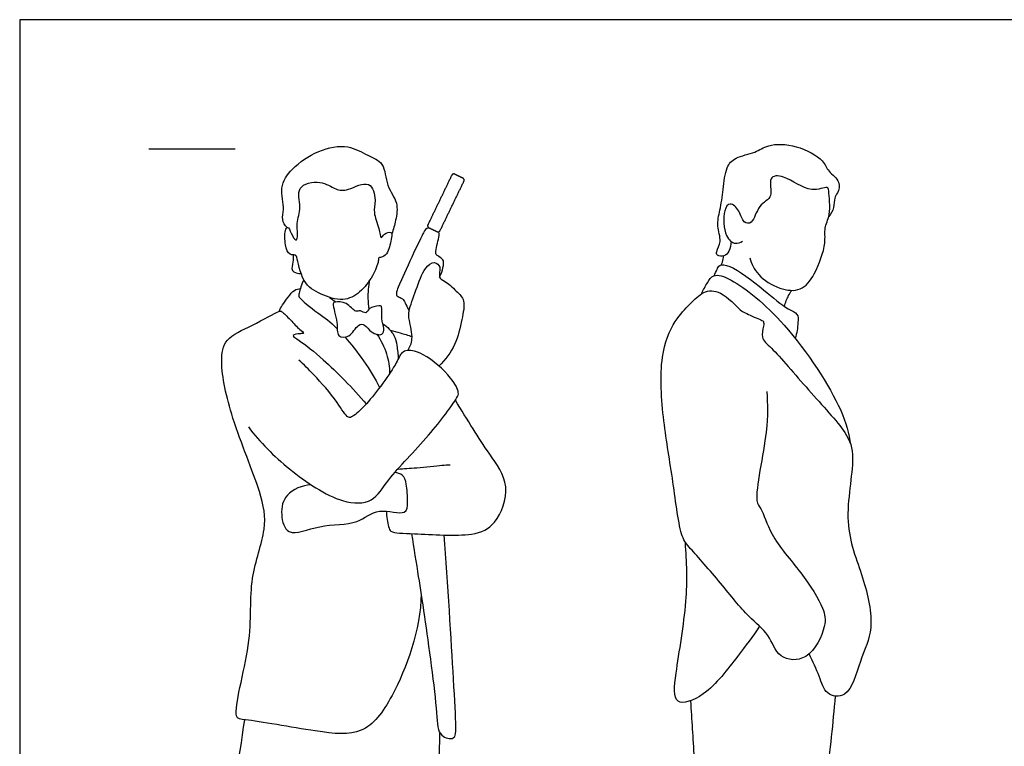
# Model space of a CAD drawing. Units: feet. Extents: x 0 to 24, y -2.2 to 7.6.
# Drawn here: x 0 to 5.7, y 3.4 to 7.6 of the extents above; entities that cross this region are included whole.
import ezdxf

# ---------------------------------------------------------------- set-up
doc = ezdxf.new("R2010")
doc.units = ezdxf.units.FT
doc.header["$MEASUREMENT"] = 0
for name, color, linetype, true_color in [('2D$AG-GUIDES', 7, 'Continuous', 0xcccccc), ('2D$AG-POP-CULTURE', 7, 'Continuous', 0x66ccff), ('2D$X-VPRT', 6, 'Continuous', 0xff00ff)]:
    doc.layers.add(name, color=color, linetype=linetype, true_color=true_color)

msp = doc.modelspace()

# ---------------------------------------------------------------- linework, layer by layer
at = {"layer": '2D$AG-GUIDES'}
msp.add_lwpolyline([(0.75, 6.8333), (1.25, 6.8333)], dxfattribs=at)
at = {"layer": '2D$AG-POP-CULTURE'}
for points, knots in [([(4.1291, 6.2962), (4.1297, 6.277), (4.1186, 6.2397), (4.0924, 6.2059), (4.0453, 6.2111), (4.0419, 6.2414), (4.0783, 6.2984), (4.0416, 6.3873), (4.0669, 6.4795), (4.0837, 6.5967), (4.0961, 6.7261), (4.1523, 6.7887), (4.2723, 6.8087), (4.3441, 6.8648), (4.5103, 6.8613), (4.6675, 6.7746), (4.6883, 6.7012), (4.7688, 6.6472), (4.7489, 6.5768), (4.7254, 6.5498), (4.7296, 6.4894), (4.7076, 6.4547), (4.6951, 6.4388)], [0, 0, 0, 0, 0.23955, 0.439148, 0.632522, 0.782704, 1.031126, 1.330755, 1.635961, 1.985574, 2.341166, 2.61768, 2.955948, 3.253669, 3.654179, 4.067418, 4.337256, 4.628559, 4.875146, 5.062404, 5.298233, 5.544816, 5.544816, 5.544816, 5.544816]), ([(1.5516, 6.3767), (1.5399, 6.3898), (1.5173, 6.4239), (1.5412, 6.4843), (1.5037, 6.6131), (1.5787, 6.7257), (1.7288, 6.8294), (1.9059, 6.8643), (2.0164, 6.7936), (2.1215, 6.7577), (2.1243, 6.6154), (2.201, 6.5246), (2.1829, 6.4186), (2.1696, 6.366), (2.1594, 6.3405)], [0, 0, 0, 0, 0.229285, 0.474097, 0.826307, 1.18118, 1.608735, 2.022268, 2.377705, 2.689082, 3.044613, 3.383299, 3.697761, 3.984543, 3.984543, 3.984543, 3.984543]), ([(1.6077, 6.2051), (1.6154, 6.1814), (1.6363, 6.0504), (1.7454, 5.9883), (1.8754, 5.9425), (1.9796, 5.9981), (2.0484, 6.0902), (2.0849, 6.1771), (2.0805, 6.2042), (2.1102, 6.2031), (2.1403, 6.2327), (2.1593, 6.3146), (2.1622, 6.3565), (2.1145, 6.3437), (2.0947, 6.3031), (2.0866, 6.3801), (2.0483, 6.4642), (2.0714, 6.53), (2.0389, 6.6653), (1.906, 6.5884), (1.8319, 6.5946), (1.7498, 6.6565), (1.5956, 6.6212), (1.6405, 6.4919), (1.6012, 6.4055), (1.6186, 6.328), (1.602, 6.2924), (1.5759, 6.344), (1.5566, 6.3888), (1.5363, 6.3552), (1.5387, 6.278), (1.5614, 6.2138), (1.5998, 6.2203), (1.6051, 6.2131), (1.6077, 6.2051)], [0, 0, 0, 0, 0.37608, 0.732183, 1.091788, 1.419851, 1.765377, 2.067511, 2.205559, 2.35295, 2.552649, 2.848573, 3.020587, 3.21621, 3.378729, 3.609112, 3.91904, 4.187636, 4.502315, 4.847762, 5.118319, 5.433744, 5.77865, 6.107081, 6.417789, 6.696647, 6.839713, 7.057068, 7.256438, 7.405425, 7.692993, 7.939667, 8.108686, 8.233919, 8.233919, 8.233919, 8.233919]), ([(4.2369, 6.2011), (4.2477, 6.1661), (4.28, 6.0959), (4.4068, 6.0154), (4.5396, 6.0033), (4.6192, 6.1057), (4.6844, 6.2831), (4.666, 6.3756), (4.7093, 6.4471), (4.6975, 6.5853), (4.69, 6.621), (4.5837, 6.5679), (4.448, 6.685), (4.3361, 6.6761), (4.3823, 6.5485), (4.282, 6.5132), (4.2594, 6.3955), (4.1943, 6.4029), (4.1834, 6.4746), (4.1213, 6.5306), (4.0803, 6.4717), (4.0861, 6.325), (4.151, 6.2762), (4.1824, 6.29), (4.1944, 6.2973)], [0, 0, 0, 0, 0.331734, 0.713951, 1.057456, 1.403901, 1.837374, 2.13262, 2.419279, 2.788752, 2.93734, 3.236705, 3.659348, 3.930337, 4.23907, 4.538345, 4.860879, 5.059709, 5.32355, 5.578935, 5.803509, 6.183535, 6.443408, 6.649037, 6.649037, 6.649037, 6.649037]), ([(1.5864, 6.2182), (1.5868, 6.2042), (1.591, 6.178), (1.5669, 6.1201), (1.6156, 6.1095), (1.6337, 6.1095)], [0, 0, 0, 0, 0.2044109, 0.4242584, 0.6570656, 0.6570656, 0.6570656, 0.6570656]), ([(2.2519, 5.6632), (2.264, 5.6837), (2.2885, 5.7275), (2.259, 5.8402), (2.2552, 5.8949), (2.302, 6.0144), (2.3437, 6.1416), (2.4051, 6.1855), (2.4496, 6.149), (2.4252, 6.0834), (2.4703, 6.0682), (2.5352, 6.0082), (2.5901, 5.9535), (2.5646, 5.8385), (2.5348, 5.6938), (2.4701, 5.6092), (2.4334, 5.5727)], [0, 0, 0, 0, 0.267562, 0.597836, 0.833717, 1.188026, 1.561719, 1.806859, 2.009697, 2.247549, 2.440713, 2.739815, 3.007339, 3.334942, 3.722945, 4.117388, 4.117388, 4.117388, 4.117388]), ([(4.0714, 6.1601), (4.0767, 6.1713), (4.0821, 6.186), (4.0844, 6.2056), (4.0848, 6.2112)], [0, 0, 0, 0, 0.1923213, 0.2644976, 0.2644976, 0.2644976, 0.2644976]), ([(4.031, 6.0978), (4.0355, 6.1105), (4.0485, 6.1333), (4.0598, 6.1651), (4.137, 6.1576), (4.3196, 6.0173), (4.4486, 5.9045), (4.5203, 5.8802), (4.5177, 5.8225), (4.5116, 5.7631), (4.5005, 5.7344)], [0, 0, 0, 0, 0.200903, 0.36507, 0.608832, 1.095965, 1.520378, 1.767351, 1.987246, 2.291188, 2.291188, 2.291188, 2.291188]), ([(1.6496, 6.0724), (1.6342, 6.0503), (1.6232, 5.9957), (1.6135, 5.9698), (1.7436, 5.8706), (1.8004, 5.8326), (1.8433, 5.7895)], [0, 0, 0, 0, 0.28431, 0.434839, 0.809653, 1.192777, 1.192777, 1.192777, 1.192777]), ([(2.0292, 5.9044), (2.0257, 5.9248), (2.0204, 5.966), (2.0253, 6.0382), (2.0326, 6.0733)], [0, 0, 0, 0, 0.2491627, 0.5771632, 0.5771632, 0.5771632, 0.5771632]), ([(3.9585, 5.993), (3.9666, 6.0157), (3.9915, 6.0554), (4.0259, 6.1136), (4.1566, 6.0726), (4.4618, 5.8267), (4.7832, 5.3313), (4.8096, 5.1842), (4.8245, 5.1138)], [0, 0, 0, 0, 0.269087, 0.502055, 0.824287, 1.45977, 2.226547, 2.691153, 2.691153, 2.691153, 2.691153]), ([(1.5058, 5.8904), (1.5118, 5.9034), (1.5224, 5.9267), (1.5901, 6.0212), (1.6172, 6.0211), (1.6291, 6.0233)], [0, 0, 0, 0, 0.2072212, 0.536053, 0.7271358, 0.7271358, 0.7271358, 0.7271358]), ([(4.3368, 5.4249), (4.3388, 5.3466), (4.3525, 5.2144), (4.2537, 4.7859), (4.3096, 4.7502), (4.3569, 4.5757), (4.5368, 4.3841), (4.6678, 4.1718), (4.6854, 4.0648), (4.5859, 3.8534), (4.3971, 3.8691), (4.3535, 4.0232), (4.22, 4.1189), (4.0761, 4.3099), (3.8937, 4.5138), (3.8319, 4.5809), (3.7923, 4.9213), (3.7335, 5.244), (3.7074, 5.6195), (3.793, 5.8335), (3.8884, 5.9314), (3.965, 6.0103), (4.0731, 6.017), (4.1815, 5.8945), (4.2078, 5.8838), (4.2918, 5.8435), (4.3202, 5.8349), (4.3183, 5.8021), (4.2974, 5.7311), (4.3769, 5.6737), (4.5781, 5.4284), (4.8003, 5.1967), (4.856, 5.0374), (4.7695, 4.6551), (4.899, 4.3573), (4.9668, 4.0508), (4.8754, 3.8734), (4.8178, 3.6392), (4.6714, 3.6633), (4.6473, 3.7677), (4.6024, 3.8582), (4.5826, 3.9033)], [0, 0, 0, 0, 0.484567, 1.118343, 1.34747, 1.748341, 2.278103, 2.768438, 3.093697, 3.546253, 3.92451, 4.299123, 4.69589, 5.197605, 5.712286, 6.010098, 6.572518, 7.172575, 7.780673, 8.250362, 8.614968, 8.935781, 9.246979, 9.634419, 9.819981, 10.119724, 10.281978, 10.447076, 10.70034, 10.988429, 11.558108, 12.127009, 12.52406, 13.129913, 13.710807, 14.251479, 14.70502, 15.163474, 15.475705, 15.8066, 16.133305, 16.133305, 16.133305, 16.133305]), ([(4.4385, 5.9197), (4.4442, 5.9413), (4.4616, 5.9828), (4.4746, 6.0027), (4.4814, 6.0124)], [0, 0, 0, 0, 0.2587638, 0.4472889, 0.4472889, 0.4472889, 0.4472889]), ([(1.9666, 5.8093), (1.9485, 5.7963), (1.9212, 5.7342), (1.8344, 5.7407), (1.8525, 5.8251), (1.8103, 5.935), (1.8324, 5.9471), (1.9011, 5.9485), (1.9471, 5.8796), (1.9772, 5.9008), (2.0125, 5.8709), (2.024, 5.9125), (2.0828, 5.9246), (2.1087, 5.9229), (2.0952, 5.8449), (2.1177, 5.796), (2.1094, 5.7449), (2.0338, 5.7655), (2.0078, 5.8168), (1.9783, 5.8178), (1.9666, 5.8093)], [0, 0, 0, 0, 0.289053, 0.527745, 0.803634, 1.13582, 1.260988, 1.513193, 1.780986, 1.944855, 2.124959, 2.298996, 2.540183, 2.67156, 2.93277, 3.17653, 3.364304, 3.612789, 3.849202, 4.037118, 4.037118, 4.037118, 4.037118]), ([(2.3296, 4.25), (2.3284, 4.0461), (2.1882, 3.6639), (1.9981, 3.4201), (1.7236, 3.4495), (1.3239, 3.5227), (1.221, 3.5246), (1.3631, 3.9831), (1.3213, 4.3281), (1.4412, 4.6273), (1.4015, 4.8522), (1.2257, 5.2619), (1.1594, 5.5831), (1.1873, 5.7399), (1.3455, 5.8013), (1.5011, 5.8941), (1.5225, 5.8913), (1.5743, 5.8389), (1.6199, 5.7887), (1.6561, 5.7619), (1.6285, 5.7616), (1.5658, 5.7544), (1.6393, 5.7138), (1.7712, 5.6061), (1.9355, 5.4446), (2.0117, 5.3529)], [0, 0, 0, 0, 0.78208, 1.302288, 1.818711, 2.458617, 2.698839, 3.341679, 3.966956, 4.507205, 4.977699, 5.649882, 6.226266, 6.588132, 7.000495, 7.416262, 7.544925, 7.807577, 8.087918, 8.259405, 8.394613, 8.603133, 8.819518, 9.242015, 9.840048, 9.840048, 9.840048, 9.840048]), ([(2.1076, 5.8187), (2.1343, 5.8021), (2.1793, 5.7525), (2.1889, 5.6929), (2.197, 5.6402), (2.1973, 5.614)], [0, 0, 0, 0, 0.3071612, 0.5526749, 0.8329118, 0.8329118, 0.8329118, 0.8329118]), ([(2.1507, 5.7811), (2.1701, 5.7761), (2.2088, 5.7656), (2.2544, 5.7519), (2.277, 5.7448)], [0, 0, 0, 0, 0.2453966, 0.512309, 0.512309, 0.512309, 0.512309]), ([(2.0726, 5.7574), (2.0972, 5.7227), (2.1359, 5.6451), (2.1466, 5.5682), (2.1472, 5.53)], [0, 0, 0, 0, 0.3571883, 0.6956349, 0.6956349, 0.6956349, 0.6956349]), ([(1.3273, 5.2195), (1.3967, 5.1292), (1.5511, 4.9726), (1.8543, 4.7695), (2.0549, 4.7757), (2.1401, 4.9285), (2.3704, 5.1547), (2.5364, 5.3796), (2.5525, 5.4215), (2.5048, 5.5138), (2.352, 5.6484), (2.2554, 5.6694), (2.2111, 5.651), (2.1899, 5.5831), (2.0209, 5.3505), (1.939, 5.283), (1.9006, 5.2655), (1.8414, 5.374), (1.7087, 5.5243), (1.6504, 5.5801), (1.6202, 5.6075)], [0, 0, 0, 0, 0.584456, 1.182623, 1.590311, 1.983804, 2.572696, 3.091422, 3.279248, 3.584887, 4.043205, 4.347814, 4.539486, 4.797476, 5.339105, 5.66706, 5.827446, 6.155393, 6.613079, 6.962523, 6.962523, 6.962523, 6.962523]), ([(2.1304, 4.7305), (2.1267, 4.7007), (2.1414, 4.6422), (2.1499, 4.6028), (2.3049, 4.6016), (2.6247, 4.5786), (2.7689, 4.6484), (2.8609, 4.8822), (2.7239, 5.0616), (2.6328, 5.2075), (2.5625, 5.3193), (2.5289, 5.3751)], [0, 0, 0, 0, 0.300187, 0.472885, 0.843113, 1.418058, 1.806715, 2.270618, 2.729273, 3.14905, 3.591131, 3.591131, 3.591131, 3.591131]), ([(2.1944, 4.9751), (2.2312, 4.9774), (2.299, 4.9815), (2.4511, 4.9984), (2.4822, 4.9995), (2.4977, 5.0003)], [0, 0, 0, 0, 0.3327942, 0.7161728, 0.9322661, 0.9322661, 0.9322661, 0.9322661]), ([(1.6902, 4.8846), (1.6405, 4.8809), (1.535, 4.8377), (1.5107, 4.717), (1.5501, 4.5691), (1.7463, 4.6617), (1.9623, 4.6451), (2.0727, 4.7605), (2.2482, 4.6975), (2.2537, 4.7882), (2.2474, 4.8866), (2.2298, 4.9438), (2.1927, 4.954), (2.1765, 4.9547)], [0, 0, 0, 0, 0.386972, 0.727928, 1.058666, 1.481072, 1.947263, 2.328617, 2.707442, 2.955303, 3.279318, 3.513003, 3.73334, 3.73334, 3.73334, 3.73334]), ([(2.2741, 4.6002), (2.2874, 4.5177), (2.3153, 4.3403), (2.349, 4.1291), (2.4262, 3.5741), (2.4235, 3.4247), (2.5318, 3.3987), (2.5334, 3.4971), (2.5161, 3.7847), (2.4849, 4.3144), (2.4642, 4.5923)], [0, 0, 0, 0, 0.500663, 0.988233, 1.737007, 2.103982, 2.365515, 2.618787, 3.149101, 4.063401, 4.063401, 4.063401, 4.063401]), ([(4.2945, 4.0636), (4.2545, 4.0032), (4.1672, 3.8911), (3.9969, 3.6613), (3.786, 3.5864), (3.8097, 3.8169), (3.8812, 4.2118), (3.872, 4.4354), (3.8638, 4.5495)], [0, 0, 0, 0, 0.465953, 1.009944, 1.398254, 1.800742, 2.449024, 3.034699, 3.034699, 3.034699, 3.034699]), ([(3.8932, 3.6304), (3.9012, 3.52), (3.9111, 3.2874), (3.9712, 2.7424), (3.8294, 1.8634), (3.8503, 1.0649), (3.8685, 0.9465), (4.1004, 0.9637), (4.4013, 1.0585), (4.4605, 1.0936), (4.441, 1.5049), (4.4407, 1.8824), (4.5239, 2.4699), (4.6914, 3.1725), (4.7211, 3.4965), (4.7348, 3.6578)], [0, 0, 0, 0, 0.57648, 1.302452, 2.285274, 3.162269, 3.439363, 3.897458, 4.463935, 4.695933, 5.302671, 5.94403, 6.712017, 7.564047, 8.261031, 8.261031, 8.261031, 8.261031]), ([(1.3043, 3.5207), (1.237, 3.0518), (1.0454, 1.9738), (0.9038, 0.9834), (0.9092, 0.8728), (0.9227, 0.8566), (1.0697, 0.8539), (1.1924, 0.9176), (1.2307, 0.9209), (1.2429, 0.9191)], [0, 0, 0, 0, 0.408121, 0.816242, 1.224363, 1.632484, 2.040605, 2.448725, 2.682563, 2.682563, 2.682563, 2.682563]), ([(1.8231, 2.8244), (1.8373, 2.614), (1.8572, 2.2124), (1.9044, 1.3578), (1.8584, 1.0066), (1.8884, 0.8789), (1.9367, 0.8292), (2.1117, 0.8964), (2.3357, 0.9188), (2.3967, 0.9798), (2.3566, 1.0673), (2.3212, 1.3174), (2.3136, 2.0057), (2.3398, 2.5214), (2.4367, 3.2153), (2.4371, 3.3673), (2.4394, 3.4426)], [0, 0, 0, 0, 0.795385, 1.721649, 2.311431, 2.645724, 2.868843, 3.291544, 3.775266, 4.028213, 4.303602, 4.798748, 5.62261, 6.383402, 7.199823, 7.675153, 7.675153, 7.675153, 7.675153])]:
    msp.add_open_spline(points, degree=3, knots=knots, dxfattribs=at)
msp.add_rational_spline([(2.3746, 6.3762), (2.3634, 6.3816), (2.3688, 6.3928), (2.4383, 6.5368), (2.5079, 6.6809), (2.5133, 6.6921), (2.5245, 6.6867), (2.5487, 6.6749), (2.573, 6.6632), (2.5842, 6.6578), (2.5788, 6.6466), (2.5093, 6.5026), (2.4398, 6.3585), (2.4343, 6.3473), (2.4231, 6.3527), (2.3989, 6.3645), (2.3746, 6.3762)], [1, 0.707106781187, 1, 1, 1, 0.707106781187, 1, 1, 1, 0.707106781187, 1, 1, 1, 0.707106781187, 1, 1, 1], degree=2, knots=[0, 0, 0, 0.0195368, 0.0195368, 0.3394195, 0.3394195, 0.3589564, 0.3589564, 0.4128639, 0.4128639, 0.4324007, 0.4324007, 0.7522834, 0.7522834, 0.7718202, 0.7718202, 0.8257278, 0.8257278, 0.8257278], dxfattribs=at)
for points in [[(2.3746, 6.3762), (2.3563, 6.3695), (2.3487, 6.3574), (2.3071, 6.2743), (2.2004, 6.0388), (2.189, 6.0152), (2.1856, 5.9866), (2.1921, 5.9755), (2.2245, 5.9664), (2.2355, 5.9431), (2.2492, 5.9134), (2.2607, 5.894)], [(2.4367, 6.0896), (2.4583, 6.1338), (2.463, 6.1785), (2.4564, 6.1926), (2.423, 6.2147), (2.4141, 6.2204), (2.4164, 6.258), (2.4324, 6.3145), (2.4353, 6.3357), (2.4326, 6.3522)], [(1.7977, 5.9718), (1.8102, 5.9629), (1.8228, 5.954), (1.8354, 5.945)], [(1.8886, 5.7409), (1.9571, 5.663), (2.0405, 5.5506), (2.0886, 5.4478)]]:
    msp.add_open_spline(points, degree=3, dxfattribs=at)
at = {"layer": '2D$X-VPRT'}
msp.add_lwpolyline([(0, 0), (12, 0), (12, 7.5833), (0, 7.5833)], close=True, dxfattribs=at)

doc.saveas('drawing.dxf')
